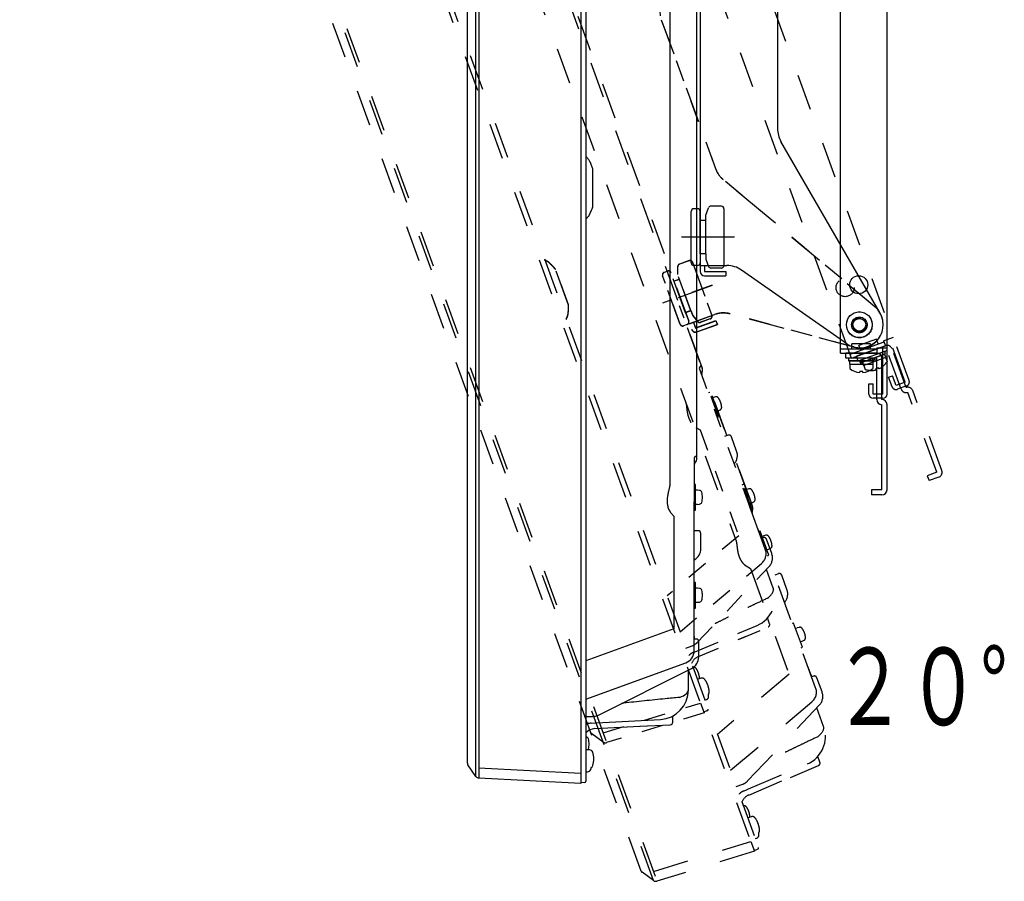
# Model space of a CAD drawing. Units: millimetres. Extents: x -66 to 72, y -50 to 64.
# Drawn here: x 25 to 44, y 4 to 21 of the extents above; entities that cross this region are included whole.
import ezdxf
from ezdxf.enums import TextEntityAlignment as Align

# ---------------------------------------------------------------- set-up
doc = ezdxf.new("R2010")
doc.units = ezdxf.units.MM
for name, pattern in [('CENTER', [50.8, 31.75, -6.35, 6.35, -6.35]), ('DOT', [6.35, 0, -6.35]), ('HIDDEN2', [1.4, 0.7, -0.7])]:
    doc.linetypes.add(name, pattern=pattern)
for name, color, linetype in [('GAIKEI', 7, 'Continuous'), ('S1', 1, 'Continuous'), ('S3', 3, 'Continuous'), ('TOUROKU', 1, 'Continuous')]:
    doc.layers.add(name, color=color, linetype=linetype)
doc.styles.get("Standard").update_dxf_attribs({"font": 'MONOTXT.shx', "bigfont": 'BIGFONT.shx'})

msp = doc.modelspace()

# ---------------------------------------------------------------- linework, layer by layer
at = {"layer": 'GAIKEI', "color": 1, "linetype": 'Continuous'}
for p, q in [((35.79572, 41.90969), (35.79572, 6.10087)), ((33.76233, 6.03654), (33.76233, 41.77628)), ((33.82029, 41.80682), (33.82029, 6.00402)), ((37.52199, 34.43569), (37.52199, 11.69205)), ((36.03124, 17.08864), (36.03124, 17.82196)), ((38.05072, 12.38534), (38.05072, 16.33625)), ((38.05072, 12.38534), (38.05072, 16.33625)), ((38.05072, 12.38073), (38.05072, 12.38534)), ((38.05072, 12.22341), (38.05072, 12.38073)), ((38.05072, 12.22341), (38.05072, 12.38073)), ((38.02322, 11.70114), (37.99822, 11.70114)), ((38.02322, 11.20114), (38.02322, 11.70114)), ((38.05822, 11.58614), (38.02322, 11.58614)), ((38.10058, 11.58494), (38.05822, 11.58864)), ((37.99579, 11.3605), (37.99822, 11.3605)), ((38.02322, 11.31614), (38.05822, 11.31614)), ((38.05822, 11.31364), (38.10058, 11.31735)), ((37.53923, 11.15673), (37.60218, 11.08172)), ((37.99822, 11.20114), (38.02322, 11.20114)), ((37.99822, 11.17224), (37.99822, 11.17272)), ((37.60218, 11.08172), (37.60218, 8.89837)), ((38.07434, 10.80114), (37.99822, 10.80114)), ((38.07565, 10.80114), (38.07434, 10.80114)), ((38.12572, 10.45565), (38.12572, 10.75114)), ((38.02322, 9.80114), (37.99822, 9.80114)), ((38.02322, 9.30114), (38.02322, 9.80114)), ((38.05822, 9.68614), (38.02322, 9.68614)), ((38.10058, 9.68494), (38.05822, 9.68864)), ((38.02322, 9.41614), (38.05822, 9.41614)), ((38.05822, 9.41364), (38.10058, 9.41735)), ((37.99822, 9.30114), (38.02322, 9.30114)), ((37.60218, 8.89837), (35.89572, 8.27727)), ((37.99822, 8.75114), (37.99822, 8.90114)), ((37.99822, 8.75114), (37.99822, 8.70114)), ((38.03434, 8.70114), (37.99822, 8.70114)), ((38.03565, 8.70114), (38.03434, 8.70114)), ((38.08572, 8.35565), (38.08572, 8.65114)), ((36.13851, 7.22754), (37.94752, 8.13204)), ((37.88572, 7.71579), (37.88572, 8.10114)), ((35.89572, 7.20114), (36.0267, 7.20114)), ((35.99514, 7.07106), (36.07045, 7.07501)), ((36.07045, 7.07501), (36.10014, 7.07656)), ((36.10014, 7.07656), (37.34081, 7.14158)), ((37.58097, 7.08946), (37.58307, 7.20938)), ((36.06603, 6.96349), (37.07011, 7.01611)), ((36.06603, 6.96349), (36.94344, 7.00948)), ((36.94344, 7.00948), (37.5336, 7.0404)), ((35.92717, 6.55114), (35.89572, 6.55114)), ((35.96717, 6.55114), (35.93544, 6.55114)), ((33.82029, 6.20374), (35.79572, 6.10087)), ((35.89572, 6.12614), (35.92717, 6.12614)), ((35.79572, 6.10087), (35.79572, 5.90114))]:
    msp.add_line(p, q, dxfattribs=at)
at = {"layer": 'GAIKEI', "color": 7, "linetype": 'Continuous'}
for p, q in [((35.89572, 41.89343), (35.89572, 5.9428)), ((33.59827, 6.29162), (33.59827, 41.54945)), ((38.05072, 12.24938), (38.05072, 37.95561)), ((38.04829, 12.26177), (37.99579, 12.21772)), ((38.05072, 12.21515), (38.05072, 12.24938)), ((37.99579, 12.21772), (37.99579, 11.3605)), ((37.99822, 8.47619), (37.99822, 11.3605)), ((35.89572, 7.53589), (37.83373, 8.24127)), ((33.76233, 6.03654), (33.60701, 6.26337)), ((35.79572, 5.90114), (33.82029, 6.00402)), ((35.8729, 5.91789), (35.79572, 5.91114))]:
    msp.add_line(p, q, dxfattribs=at)
at = {"layer": 'GAIKEI', "color": 1, "linetype": 'Continuous'}
for centre, radius, start, end in [((38.04822, 12.08008), 0.05, 137.518961, 180), ((38.04822, 12.08006), 0.05, 137.518887, 180), ((37.90072, 12.21515), 0.15, 317.518961, 0), ((37.90072, 12.21513), 0.15, 317.518887, 0), ((38.09623, 11.53513), 0.05, 16.257028, 84.999999), ((37.80822, 11.45114), 0.35, 0, 16.257028), ((38.09623, 11.36716), 0.05, 275.000001, 343.742972), ((37.80822, 11.45114), 0.35, 343.742972, 0), ((37.87572, 10.45565), 0.25, 299.340582, 0), ((38.09623, 9.63513), 0.05, 16.257028, 84.999999), ((37.80822, 9.55114), 0.35, 0, 16.257028), ((38.09623, 9.46716), 0.05, 275.000001, 343.742972), ((37.80822, 9.55114), 0.35, 343.742972, 0), ((37.83572, 8.35565), 0.25, 296.565051, 0), ((37.31072, 7.71579), 0.575, 273, 0), ((36.00822, 6.8214), 0.25, 93, 101.632076), ((36.0267, 7.45114), 0.25, 270, 296.565051), ((37.53098, 7.09034), 0.05, 273, 359), ((36.00822, 6.8214), 0.25, 101.632076, 116.743684), ((36.07911, 6.71384), 0.25, 93, 137.186779), ((35.85623, 6.78513), 0.05, 16.257028, 37.823192), ((35.89623, 6.75013), 0.05, 16.257028, 80.921429), ((35.60822, 6.66614), 0.35, 0, 16.257028), ((35.89623, 6.58216), 0.05, 320.955547, 343.742972), ((35.60822, 6.66614), 0.35, 343.742972, 0), ((35.96717, 6.48614), 0.065, 16.60155, 90), ((35.59822, 6.37614), 0.45, 0, 16.60155), ((35.59822, 6.37614), 0.45, 343.39845, 0), ((35.92717, 6.19114), 0.065, 270, 343.39845), ((35.55822, 6.30114), 0.45, 343.39845, 348.227605), ((35.96717, 6.26614), 0.065, 299.071346, 343.39845)]:
    msp.add_arc(centre, radius, start, end, dxfattribs=at)
at = {"layer": 'GAIKEI', "color": 7, "linetype": 'Continuous'}
for centre, radius, start, end in [((37.74822, 8.47619), 0.25, 290, 0), ((33.64827, 6.29162), 0.05, 180, 214.400123), ((33.82421, 6.07891), 0.075, 214.400123, 267), ((35.87072, 5.9428), 0.025, 275, 0)]:
    msp.add_arc(centre, radius, start, end, dxfattribs=at)
at = {"layer": 'GAIKEI', "color": 1, "linetype": 'Continuous'}
for centre, major_axis, ratio, start_param, end_param in [((38.07565, 10.75114), (0.05007, 0), 0.99863, 0, 1.57079633), ((38.03565, 8.65114), (0.05007, 0), 0.99863, 0, 1.57079633), ((37.31072, 7.71579), (-0.575, 0), 0.358352, 2.3451609, 3.14159265)]:
    msp.add_ellipse(centre, major_axis=major_axis, ratio=ratio, start_param=start_param, end_param=end_param, dxfattribs=at)
for points, knots in [([(35.95624, 17.99358), (35.95109, 18.00101), (35.94034, 18.01553), (35.92283, 18.03627), (35.90775, 18.05214), (35.89852, 18.0611), (35.89577, 18.0637)], [0, 0, 0, 0, 0.0271269143, 0.054165122, 0.0813877632, 0.0927557661, 0.0927557661, 0.0927557661, 0.0927557661]), ([(36.03124, 17.82196), (36.03113, 17.82227), (36.02707, 17.83292), (36.01842, 17.85546), (36.00494, 17.88946), (35.99006, 17.92476), (35.97414, 17.95964), (35.96237, 17.98236), (35.95624, 17.99358)], [0, 0, 0, 0, 0.000984155, 0.034175285, 0.07245023, 0.110709871, 0.149091121, 0.187432586, 0.187432586, 0.187432586, 0.187432586]), ([(35.95624, 16.91702), (35.96361, 16.9306), (35.97773, 16.95818), (35.99656, 17.00077), (36.01415, 17.04403), (36.02546, 17.07344), (36.03113, 17.08833), (36.03124, 17.08864)], [0, 0, 0, 0, 0.046348537, 0.092881444, 0.139644929, 0.186444136, 0.18742829, 0.18742829, 0.18742829, 0.18742829]), ([(35.89573, 16.84685), (35.90096, 16.85181), (35.91151, 16.86227), (35.92696, 16.8791), (35.9421, 16.8974), (35.95163, 16.91036), (35.95624, 16.91702)], [0, 0, 0, 0, 0.02160572, 0.0445668898, 0.0685149072, 0.0928153822, 0.0928153822, 0.0928153822, 0.0928153822]), ([(37.52199, 11.69205), (37.52188, 11.68652), (37.52125, 11.67409), (37.51839, 11.65355), (37.5139, 11.62908), (37.50744, 11.59983), (37.49905, 11.56621), (37.49097, 11.53097), (37.48545, 11.50473), (37.48239, 11.48868), (37.48104, 11.48128), (37.47981, 11.47422), (37.47872, 11.46752), (37.47775, 11.46117), (37.4759, 11.44781), (37.47367, 11.42752), (37.47188, 11.40039), (37.47139, 11.374), (37.47222, 11.34833), (37.47435, 11.3234), (37.47869, 11.29299), (37.48649, 11.2581), (37.4998, 11.22015), (37.51706, 11.18617), (37.53151, 11.16605), (37.53923, 11.15673)], [0, 0, 0, 0, 0.016606924, 0.037301079, 0.062161223, 0.091232135, 0.127124765, 0.166114984, 0.199684371, 0.207583012, 0.215111587, 0.22227064, 0.229060803, 0.235482817, 0.241537559, 0.269538212, 0.296693509, 0.323061383, 0.348705108, 0.373693457, 0.398100743, 0.440816496, 0.480723961, 0.518452572, 0.554744334, 0.554744334, 0.554744334, 0.554744334]), ([(37.7128, 7.56849), (37.62015, 7.56002), (37.46006, 7.54495), (37.23258, 7.52253), (37.03031, 7.50167), (36.8281, 7.47977), (36.68029, 7.46287), (36.59987, 7.45334), (36.5868, 7.45178)], [0, 0, 0, 0, 0.27908497, 0.48240775, 0.68574261, 0.88912148, 1.0925689, 1.13206428, 1.13206428, 1.13206428, 1.13206428])]:
    msp.add_open_spline(points, degree=3, knots=knots, dxfattribs=at)
at = {"layer": 'S1', "color": 3, "linetype": 'Continuous'}
for p, q in [((38.11418, 30.69761), (38.11418, 15.82761)), ((41.73918, 13.45261), (41.73918, 27.54261)), ((40.83918, 14.24761), (40.83918, 26.74761)), ((39.61418, 21.67261), (39.61418, 18.60287)), ((41.60389, 15.02261), (39.68117, 18.35287)), ((38.06418, 17.04761), (37.98918, 17.04761)), ((38.22439, 16.92318), (38.2759, 17.06471)), ((38.52418, 17.09761), (38.32288, 17.09761)), ((38.57418, 17.04761), (38.57418, 15.94761)), ((37.93918, 15.99761), (37.93918, 16.99761)), ((38.11418, 16.17261), (38.11418, 16.99761)), ((38.22418, 16.82261), (38.11418, 16.82261)), ((38.22418, 16.17261), (38.22418, 16.92261)), ((38.22418, 16.17261), (38.11418, 16.17261)), ((38.11418, 16.17261), (38.11418, 15.99761)), ((38.22418, 16.17261), (38.22418, 16.07261)), ((38.22439, 16.07204), (38.2759, 15.93051)), ((38.06418, 15.94761), (37.98918, 15.94761)), ((38.11418, 15.94761), (38.62961, 15.94761)), ((38.19418, 15.94761), (38.19418, 15.82761)), ((38.52418, 15.89761), (38.32288, 15.89761)), ((38.19418, 15.82761), (38.61418, 15.82761)), ((38.19418, 15.74761), (38.60707, 15.74761)), ((38.61418, 15.82761), (38.61418, 15.74761)), ((40.95607, 14.42899), (38.9164, 15.85719)), ((41.05918, 14.32761), (41.05918, 14.42761)), ((41.41918, 14.42761), (41.05918, 14.42761)), ((41.41918, 14.32761), (41.41918, 14.42761)), ((41.53918, 14.34761), (41.73918, 14.34761)), ((41.53918, 14.34761), (41.53918, 14.24761)), ((41.65918, 13.45261), (41.65918, 14.34761)), ((40.83918, 14.32761), (41.53918, 14.32761)), ((40.83918, 14.24761), (41.53918, 14.24761)), ((41.53918, 14.24761), (40.93918, 14.24761)), ((40.93918, 14.14761), (40.93918, 14.24761)), ((41.53918, 14.14761), (40.93918, 14.14761)), ((40.98918, 14.14761), (40.98918, 14.09761)), ((41.48918, 14.14761), (40.98918, 14.14761)), ((41.48918, 14.09761), (41.48918, 14.14761)), ((41.53918, 13.34761), (41.53918, 14.14761)), ((41.63918, 13.34761), (41.63918, 14.14761)), ((40.98918, 14.09761), (41.48918, 14.09761)), ((41.00918, 14.09761), (41.00918, 14.03261)), ((41.46918, 14.09761), (41.00918, 14.09761)), ((41.00918, 14.03261), (41.46918, 14.03261)), ((41.01418, 14.03261), (41.01418, 13.95011)), ((41.23918, 14.03261), (41.20165, 14.09761)), ((41.27671, 14.03261), (41.23918, 14.09761)), ((41.46418, 14.03261), (41.46418, 13.95011)), ((41.46918, 14.03261), (41.46918, 14.09761)), ((41.20918, 13.8689), (41.20918, 13.88895)), ((41.26918, 13.88895), (41.20918, 13.88895)), ((41.26918, 13.8689), (41.26918, 13.88895)), ((41.38918, 13.65261), (41.46918, 13.65261)), ((41.38918, 13.45261), (41.38918, 13.65261)), ((41.46918, 13.45261), (41.46918, 13.65261)), ((41.65918, 13.45261), (41.46918, 13.45261)), ((41.65918, 13.37261), (41.46918, 13.37261)), ((41.63918, 11.59761), (41.63918, 13.24761)), ((41.73918, 11.59761), (41.73918, 13.24761)), ((41.43918, 11.59761), (41.43918, 11.49761)), ((41.63918, 11.59761), (41.43918, 11.59761)), ((41.63918, 11.49761), (41.43918, 11.49761))]:
    msp.add_line(p, q, dxfattribs=at)
at = {"layer": 'S1', "color": 3, "linetype": 'CENTER'}
msp.add_line((38.77856, 16.49761), (37.75388, 16.49761), dxfattribs=at)
at = {"layer": 'S1', "color": 3, "linetype": 'DOT'}
msp.add_line((38.60707, 15.74761), (38.61418, 15.74761), dxfattribs=at)
at = {"layer": 'S1', "color": 3, "linetype": 'Continuous'}
for centre, radius in [((41.18918, 15.57261), 0.175), ((41.20168, 14.79761), 0.25), ((41.20168, 14.79761), 0.15), ((41.20168, 14.79761), 0.125)]:
    msp.add_circle(centre, radius, dxfattribs=at)
for centre, radius, start, end in [((40.11418, 18.60287), 0.5, 180, 210), ((37.98918, 16.99761), 0.05, 90, 180), ((38.06418, 16.99761), 0.05, 0, 90), ((38.32288, 17.04761), 0.05, 90, 160), ((38.52418, 17.04761), 0.05, 0, 90), ((37.98918, 15.99761), 0.05, 180, 270), ((38.06418, 15.99761), 0.05, 270, 0), ((38.32288, 15.94761), 0.05, 200, 270), ((38.52418, 15.94761), 0.05, 270, 0), ((38.62961, 15.44761), 0.5, 55, 90), ((38.19418, 15.82761), 0.08, 180, 270), ((41.21418, 14.79761), 0.45, 235, 30), ((41.53918, 14.14761), 0.1, 0, 90), ((41.23918, 14.21568), 0.34807, 229.727393, 265.055541), ((41.23918, 14.21568), 0.34807, 274.944459, 310.272607), ((41.46918, 13.45261), 0.08, 180, 270), ((41.65918, 13.45261), 0.08, 270, 0), ((41.63918, 13.34761), 0.1, 180, 270), ((41.63918, 13.24761), 0.1, 0, 90), ((41.63918, 11.59761), 0.1, 270, 0)]:
    msp.add_arc(centre, radius, start, end, dxfattribs=at)
at = {"layer": 'S3', "color": 251, "linetype": 'HIDDEN2'}
for p, q in [((26.84961, 38.42141), (39.09695, 4.77212)), ((26.94915, 38.44033), (39.24499, 4.65779)), ((25.0285, 37.6491), (37.27378, 4.00548)), ((37.20819, 4.01622), (24.98448, 37.60058)), ((36.96679, 4.1998), (24.9079, 37.33132)), ((39.11304, 11.3211), (30.321, 35.47704)), ((31.02804, 31.98856), (38.80682, 10.61654)), ((32.86301, 28.67846), (37.94885, 14.70523)), ((42.16753, 13.71328), (37.34847, 26.95355)), ((41.04991, 14.15252), (36.77465, 25.89868)), ((37.35928, 20.71076), (38.4092, 17.82615)), ((41.50343, 15.14233), (38.55765, 17.61414)), ((35.56023, 15.1778), (35.30942, 15.8669)), ((37.67771, 15.77242), (37.67771, 15.92304)), ((37.89976, 16.03887), (37.7106, 15.97002)), ((37.96385, 16.00898), (38.34007, 14.97532)), ((37.72626, 14.80512), (37.38424, 15.74482)), ((37.4846, 15.83455), (37.41412, 15.8089)), ((37.83085, 15.02942), (37.54869, 15.80467)), ((37.71191, 15.67785), (37.60854, 15.64022)), ((37.93422, 15.06705), (37.67771, 15.77182)), ((38.34401, 15.56206), (37.38113, 15.21159)), ((39.06655, 11.44885), (37.71525, 15.16149)), ((39.06655, 11.44885), (37.71525, 15.16149)), ((37.93422, 15.06705), (37.83085, 15.02942)), ((37.83085, 15.02942), (37.89071, 14.86498)), ((37.90781, 14.81799), (38.39215, 14.99428)), ((37.93422, 15.06705), (37.96842, 14.97308)), ((37.96881, 14.97261), (38.06563, 14.85724)), ((38.31018, 14.91124), (38.12103, 14.84239)), ((41.09771, 14.36294), (38.69257, 15.0074)), ((37.86082, 14.80089), (37.79035, 14.77524)), ((37.98298, 14.84535), (38.02403, 14.73259)), ((38.02403, 14.73259), (38.4187, 14.87624)), ((38.05139, 14.65742), (38.43938, 14.79863)), ((38.4187, 14.87624), (38.44606, 14.80106)), ((38.43938, 14.79863), (38.44606, 14.80106)), ((41.67349, 14.4859), (41.86143, 14.55431)), ((42.09236, 13.68592), (41.78625, 14.52695)), ((41.02254, 14.2277), (41.68033, 14.46711)), ((41.04991, 14.15252), (41.70769, 14.39193)), ((41.70769, 14.39193), (41.14387, 14.18672)), ((41.53336, 14.52004), (41.19507, 14.39691)), ((41.22928, 14.30294), (41.19507, 14.39691)), ((41.56757, 14.42607), (41.53336, 14.52004)), ((41.67349, 14.4859), (41.70769, 14.39193)), ((42.10948, 13.58041), (41.83586, 14.33217)), ((41.17808, 14.09275), (41.14387, 14.18672)), ((41.74189, 14.29797), (41.17808, 14.09275)), ((41.69491, 14.28086), (41.22506, 14.10985)), ((41.24216, 14.06287), (41.71201, 14.23388)), ((41.69321, 14.22704), (41.26096, 14.06971)), ((41.28319, 14.00863), (41.71545, 14.16596)), ((41.53458, 14.10013), (41.47709, 14.14837)), ((41.71545, 14.16596), (41.69321, 14.22704)), ((41.71201, 14.23388), (41.69491, 14.28086)), ((41.71075, 14.16425), (41.73896, 14.08672)), ((42.01551, 13.54621), (41.74189, 14.29797)), ((41.22506, 14.10985), (41.24216, 14.06287)), ((41.26096, 14.06971), (41.28319, 14.00863)), ((41.28789, 14.01034), (41.3161, 13.93282)), ((41.49932, 14.08729), (41.44182, 14.13554)), ((41.57664, 13.96256), (41.52026, 13.94204)), ((41.5835, 13.94372), (41.57664, 13.96256)), ((41.52712, 13.9232), (41.52026, 13.94204)), ((41.77024, 13.78151), (41.84541, 13.80888)), ((41.83864, 13.59358), (41.77024, 13.78151)), ((41.91382, 13.62094), (41.84541, 13.80888)), ((42.09236, 13.68592), (41.91382, 13.62094)), ((42.11972, 13.61075), (41.94118, 13.54576)), ((42.70801, 11.93595), (42.14368, 13.48644)), ((42.80198, 11.97015), (42.23765, 13.52065)), ((42.70801, 11.93595), (42.52007, 11.86755)), ((42.52007, 11.86755), (42.55428, 11.77358)), ((42.74221, 11.84198), (42.55428, 11.77358)), ((39.06812, 11.44452), (39.06655, 11.44885)), ((39.12193, 11.29669), (39.06812, 11.44452)), ((39.12193, 11.29669), (39.06812, 11.44452)), ((39.10652, 11.3319), (39.07225, 11.27255)), ((39.12475, 11.28892), (39.11304, 11.3211)), ((39.07225, 11.27255), (39.36544, 10.46703)), ((39.27471, 10.79651), (39.25122, 10.78796)), ((39.44572, 10.32666), (39.27471, 10.79651)), ((39.34693, 10.70042), (39.31405, 10.68845)), ((39.38715, 10.71377), (39.34608, 10.70276)), ((39.36544, 10.46703), (39.36773, 10.46786)), ((40.35422, 7.7575), (39.36773, 10.46786)), ((39.40639, 10.43473), (39.43928, 10.4467)), ((39.42223, 10.31811), (39.44572, 10.32666)), ((39.44013, 10.44435), (39.47868, 10.46232)), ((39.43212, 10.29095), (39.43195, 10.2914)), ((39.00611, 10.1194), (39.09091, 10.07044)), ((39.09091, 10.07044), (39.83766, 8.01876)), ((39.63057, 9.96827), (39.55904, 9.94224)), ((39.6318, 9.96872), (39.63057, 9.96827)), ((39.79701, 9.66119), (39.69595, 9.93886)), ((39.92455, 9.01109), (39.90106, 9.00254)), ((40.09556, 8.54125), (39.92455, 9.01109)), ((39.99677, 8.915), (39.96388, 8.90303)), ((40.03699, 8.92836), (39.99592, 8.91735)), ((40.05623, 8.64931), (40.08912, 8.66128)), ((40.08997, 8.65893), (40.12851, 8.67691)), ((40.07207, 8.5327), (40.09556, 8.54125)), ((40.26018, 8.01587), (40.20888, 8.15682)), ((39.83766, 8.01876), (38.44655, 6.85148)), ((40.26018, 8.01587), (40.27728, 7.96888)), ((40.31122, 7.98124), (40.27728, 7.96888)), ((40.31246, 7.98168), (40.31122, 7.98124)), ((40.47767, 7.67415), (40.37661, 7.95182)), ((38.70012, 6.15481), (40.27999, 7.48048)), ((39.03373, 5.94808), (40.42428, 7.41676)), ((40.50857, 7.00448), (40.37678, 7.36659)), ((40.43642, 6.31169), (40.39738, 6.42509)), ((39.0493, 5.79309), (40.19292, 6.27853)), ((39.86469, 6.01848), (40.40868, 6.24939)), ((39.05593, 5.67518), (39.98145, 6.06804)), ((39.05593, 5.67518), (39.86469, 6.01848)), ((38.81461, 5.84025), (38.93769, 5.88504)), ((38.95252, 5.75201), (39.02194, 5.78148)), ((39.02194, 5.78148), (39.0493, 5.79309)), ((39.06648, 5.2402), (39.03692, 5.22944)), ((39.10406, 5.25388), (39.07425, 5.24303)), ((39.18228, 4.83008), (39.21183, 4.84083)), ((37.20547, 4.19316), (39.09695, 4.77212)), ((39.09695, 4.77212), (39.16526, 4.58444)), ((39.23206, 4.62658), (39.16184, 4.59384)), ((39.16526, 4.58444), (37.27378, 4.00548)), ((37.20819, 4.01622), (36.98466, 4.17625))]:
    msp.add_line(p, q, dxfattribs=at)
at = {"layer": 'S3', "color": 251, "linetype": 'HIDDEN2', "ltscale": 0.6}
for p, q in [((37.35853, 20.71504), (38.40844, 17.83042)), ((41.50268, 15.1466), (38.5569, 17.61841)), ((35.55948, 15.18208), (35.30867, 15.87118)), ((37.67695, 15.7767), (37.67695, 15.92731)), ((37.89901, 16.04314), (37.70985, 15.9743)), ((37.96309, 16.01326), (38.33931, 14.9796)), ((37.72551, 14.8094), (37.38349, 15.74909)), ((37.48385, 15.83883), (37.41337, 15.81318)), ((37.8301, 15.0337), (37.54793, 15.80895)), ((37.71115, 15.68212), (37.60779, 15.6445)), ((37.93347, 15.07132), (37.67695, 15.77609)), ((38.34326, 15.56633), (37.38037, 15.21587)), ((38.08961, 14.13515), (37.7145, 15.16577)), ((38.08961, 14.13515), (37.7145, 15.16577)), ((37.93347, 15.07132), (37.8301, 15.0337)), ((37.8301, 15.0337), (37.88995, 14.86925)), ((37.90705, 14.82227), (38.3914, 14.99856)), ((37.93347, 15.07132), (37.96767, 14.97735)), ((37.96806, 14.97689), (38.06487, 14.86151)), ((38.30943, 14.91551), (38.12027, 14.84667)), ((41.09696, 14.36722), (38.69182, 15.01167)), ((37.86007, 14.80517), (37.78959, 14.77952)), ((37.98223, 14.84963), (38.02327, 14.73687)), ((38.02327, 14.73687), (38.41794, 14.88052)), ((38.05063, 14.66169), (38.43863, 14.80291)), ((38.41794, 14.88052), (38.44531, 14.80534)), ((38.43863, 14.80291), (38.44531, 14.80534)), ((38.09119, 14.13082), (38.08961, 14.13515)), ((38.145, 13.98299), (38.09119, 14.13082)), ((38.145, 13.98299), (38.09119, 14.13082)), ((38.12959, 14.01821), (38.09532, 13.95886)), ((38.09532, 13.95886), (38.38851, 13.15333)), ((38.14782, 13.97523), (38.13611, 14.0074)), ((38.29778, 13.48282), (38.27429, 13.47426)), ((38.46879, 13.01297), (38.29778, 13.48282)), ((38.37, 13.38672), (38.33711, 13.37475)), ((38.41022, 13.40008), (38.36915, 13.38907)), ((38.38851, 13.15333), (38.39079, 13.15417)), ((39.37728, 10.4438), (38.39079, 13.15417)), ((38.42946, 13.12103), (38.46235, 13.133)), ((38.4453, 13.00442), (38.46879, 13.01297)), ((38.4632, 13.13066), (38.50174, 13.14863)), ((38.02918, 12.80571), (38.11398, 12.75675)), ((38.45518, 12.97726), (38.45502, 12.97771)), ((38.11398, 12.75675), (38.86073, 10.70507)), ((38.65364, 12.65458), (38.58211, 12.62854)), ((38.65487, 12.65502), (38.65364, 12.65458)), ((38.82008, 12.34749), (38.71902, 12.62516)), ((38.94762, 11.6974), (38.92413, 11.68885)), ((39.11863, 11.22755), (38.94762, 11.6974)), ((39.01984, 11.60131), (38.98695, 11.58933)), ((39.06006, 11.61466), (39.01898, 11.60365)), ((39.0793, 11.33562), (39.11219, 11.34759)), ((39.11304, 11.34524), (39.15158, 11.36321)), ((39.09514, 11.219), (39.11863, 11.22755)), ((38.86073, 10.70507), (37.46962, 9.53778)), ((39.28325, 10.70217), (39.23194, 10.84313)), ((39.28325, 10.70217), (39.30035, 10.65519)), ((39.33429, 10.66754), (39.30035, 10.65519)), ((39.33552, 10.66799), (39.33429, 10.66754)), ((39.50074, 10.36046), (39.39967, 10.63813)), ((37.72318, 8.84112), (39.30306, 10.16679)), ((38.05679, 8.63439), (39.44735, 10.10307)), ((39.53164, 9.69079), (39.39984, 10.05289)), ((39.45949, 8.998), (39.42044, 9.1114)), ((38.07237, 8.4794), (39.21599, 8.96483)), ((38.88776, 8.70478), (39.43175, 8.93569)), ((38.07899, 8.36148), (39.00452, 8.75434)), ((38.07899, 8.36148), (38.88776, 8.70478)), ((37.83767, 8.52655), (37.96076, 8.57135)), ((37.97559, 8.43831), (38.04501, 8.46778)), ((38.04501, 8.46778), (38.07237, 8.4794)), ((38.08954, 7.92651), (38.05999, 7.91575)), ((38.12713, 7.94019), (38.09731, 7.92934)), ((36.22854, 6.87946), (38.12002, 7.45843)), ((38.12002, 7.45843), (38.18833, 7.27075)), ((38.20535, 7.51638), (38.2349, 7.52714)), ((38.18833, 7.27075), (36.29685, 6.69178)), ((38.25513, 7.31289), (38.18491, 7.28015)), ((36.23126, 6.70252), (36.00773, 6.86255))]:
    msp.add_line(p, q, dxfattribs=at)
at = {"layer": 'S3', "color": 251, "linetype": 'HIDDEN2'}
for centre, radius in [((40.92562, 15.51732), 0.175), ((41.20243, 14.79333), 0.25), ((41.20243, 14.79333), 0.15), ((41.20243, 14.79333), 0.125)]:
    msp.add_circle(centre, radius, dxfattribs=at)
at = {"layer": 'S3', "color": 251, "linetype": 'HIDDEN2', "ltscale": 0.6}
for radius in [0.25, 0.15, 0.125]:
    msp.add_circle((41.20168, 14.79761), radius, dxfattribs=at)
at = {"layer": 'S3', "color": 251, "linetype": 'HIDDEN2'}
for centre, radius, start, end in [((37.82913, 20.88177), 0.5, 110, 200), ((38.87904, 17.99716), 0.5, 200, 230), ((37.72771, 15.92304), 0.05, 110, 180), ((37.91686, 15.99188), 0.05, 20, 110), ((37.43123, 15.76192), 0.05, 110, 200), ((37.5017, 15.78757), 0.05, 20, 110), ((41.21418, 14.79761), 0.45, 255, 50), ((38.29308, 14.95822), 0.05, 290, 20), ((38.56316, 14.52443), 0.5, 75, 110), ((37.77325, 14.82223), 0.05, 200, 290), ((37.84372, 14.84788), 0.05, 290, 20), ((38.10393, 14.88937), 0.05, 220, 290), ((38.02403, 14.73259), 0.08, 200, 290), ((41.74189, 14.29797), 0.1, 20, 110), ((41.4367, 14.25932), 0.34807, 294.944459, 330.272607), ((41.4367, 14.25932), 0.34807, 249.727393, 285.055541), ((41.91382, 13.62094), 0.08, 200, 290), ((42.14368, 13.48644), 0.1, 20, 110), ((42.09236, 13.68592), 0.08, 290, 20), ((42.10948, 13.58041), 0.1, 200, 290), ((42.70801, 11.93595), 0.1, 290, 20), ((38.9838, 11.23762), 0.15, 337.518961, 20), ((38.98381, 11.2376), 0.15, 337.518887, 20), ((39.1686, 11.16114), 0.05, 157.518961, 200), ((39.16861, 11.16113), 0.05, 157.518887, 200), ((39.4001, 10.66547), 0.05, 36.257028, 104.999999), ((39.15818, 10.48805), 0.35, 20, 36.257028), ((39.45754, 10.50764), 0.05, 295.000001, 3.742972), ((39.15818, 10.48805), 0.35, 3.742972, 20), ((39.56209, 9.57568), 0.25, 319.340582, 20), ((40.04993, 8.88006), 0.05, 36.257028, 104.999999), ((39.80802, 8.70264), 0.35, 20, 36.257028), ((39.80802, 8.70264), 0.35, 3.742972, 20), ((40.10738, 8.72222), 0.05, 295.000001, 3.742972), ((40.11929, 7.67199), 0.25, 310, 20), ((40.24275, 7.58865), 0.25, 316.565051, 20), ((39.96825, 6.80782), 0.575, 293, 20), ((40.38915, 6.29541), 0.05, 293, 19), ((38.85219, 6.11997), 0.25, 290, 316.565051), ((39.0502, 5.52188), 0.25, 121.632076, 136.743684), ((39.0502, 5.52188), 0.25, 113, 121.632076), ((39.15361, 5.44505), 0.25, 113, 157.186779), ((38.91978, 5.43581), 0.05, 36.257028, 57.823192), ((38.96934, 5.4166), 0.05, 36.257028, 100.921429), ((38.72743, 5.23918), 0.35, 20, 36.257028), ((38.72743, 5.23918), 0.35, 3.742972, 20), ((39.02679, 5.25876), 0.05, 340.955547, 3.742972), ((39.12629, 5.1928), 0.065, 36.60155, 110), ((38.81722, 4.96325), 0.45, 20, 36.60155), ((38.81722, 4.96325), 0.45, 3.39845, 20), ((39.20154, 4.98607), 0.065, 319.071346, 3.39845), ((39.1896, 4.90191), 0.065, 290, 3.39845), ((38.80528, 4.87909), 0.45, 3.39845, 8.227605), ((39.22149, 4.64924), 0.025, 295, 20), ((37.01377, 4.2169), 0.05, 200, 234.400123), ((37.25185, 4.0772), 0.075, 234.400123, 287)]:
    msp.add_arc(centre, radius, start, end, dxfattribs=at)
at = {"layer": 'S3', "color": 251, "linetype": 'HIDDEN2', "ltscale": 0.6}
for centre, radius, start, end in [((38.87829, 18.00143), 0.5, 200, 230), ((37.72695, 15.92731), 0.05, 110, 180), ((37.91611, 15.99616), 0.05, 20, 110), ((37.43047, 15.76619), 0.05, 110, 200), ((37.50095, 15.79184), 0.05, 20, 110), ((41.21343, 14.80188), 0.45, 255, 50), ((38.29233, 14.9625), 0.05, 290, 20), ((38.56241, 14.52871), 0.5, 75, 110), ((37.77249, 14.8265), 0.05, 200, 290), ((37.84297, 14.85215), 0.05, 290, 20), ((38.10317, 14.89365), 0.05, 220, 290), ((38.02327, 14.73687), 0.08, 200, 290), ((38.00687, 13.92392), 0.15, 337.518961, 20), ((38.00687, 13.92391), 0.15, 337.518887, 20), ((38.19167, 13.84745), 0.05, 157.518961, 200), ((38.19167, 13.84743), 0.05, 157.518887, 200), ((38.42316, 13.35178), 0.05, 36.257028, 104.999999), ((38.18125, 13.17436), 0.35, 20, 36.257028), ((38.48061, 13.19394), 0.05, 295.000001, 3.742972), ((38.18125, 13.17436), 0.35, 3.742972, 20), ((38.58516, 12.26199), 0.25, 319.340582, 20), ((39.073, 11.56636), 0.05, 36.257028, 104.999999), ((38.83109, 11.38894), 0.35, 20, 36.257028), ((38.83109, 11.38894), 0.35, 3.742972, 20), ((39.13045, 11.40853), 0.05, 295.000001, 3.742972), ((39.14236, 10.3583), 0.25, 310, 20), ((39.26581, 10.27495), 0.25, 316.565051, 20), ((38.99132, 9.49412), 0.575, 293, 20), ((39.41221, 8.98172), 0.05, 293, 19), ((37.87525, 8.80627), 0.25, 290, 316.565051), ((38.07327, 8.20819), 0.25, 121.632076, 136.743684), ((38.07327, 8.20819), 0.25, 113, 121.632076), ((38.17668, 8.13136), 0.25, 113, 157.186779), ((37.94285, 8.12212), 0.05, 36.257028, 57.823192), ((37.99241, 8.10291), 0.05, 36.257028, 100.921429), ((37.75049, 7.92548), 0.35, 20, 36.257028), ((37.75049, 7.92548), 0.35, 3.742972, 20), ((38.04985, 7.94507), 0.05, 340.955547, 3.742972), ((38.14936, 7.87911), 0.065, 36.60155, 110), ((37.84028, 7.64955), 0.45, 20, 36.60155), ((37.84028, 7.64955), 0.45, 3.39845, 20), ((38.22461, 7.67238), 0.065, 319.071346, 3.39845), ((38.21267, 7.58822), 0.065, 290, 3.39845), ((37.82835, 7.5654), 0.45, 3.39845, 8.227605), ((38.24456, 7.33554), 0.025, 295, 20), ((36.03684, 6.90321), 0.05, 200, 234.400123), ((36.27492, 6.7635), 0.075, 234.400123, 287)]:
    msp.add_arc(centre, radius, start, end, dxfattribs=at)
for centre, major_axis, ratio, start_param, end_param in [((38.67197, 12.60804), (0.04705, 0.01712), 0.99863, 0, 1.57079633), ((39.35262, 10.621), (0.04705, 0.01712), 0.99863, 0, 1.57079633), ((38.99132, 9.49412), (0.54032, 0.19666), 0.358352, -0.79643176, 0)]:
    msp.add_ellipse(centre, major_axis=major_axis, ratio=ratio, start_param=start_param, end_param=end_param, dxfattribs=at)
at = {"layer": 'S3', "color": 251, "linetype": 'HIDDEN2'}
for centre, major_axis, ratio, start_param, end_param in [((39.6489, 9.92173), (0.04705, 0.01712), 0.99863, 0, 1.57079633), ((40.32956, 7.9347), (0.04705, 0.01712), 0.99863, 0, 1.57079633), ((39.96825, 6.80782), (-0.54032, -0.19666), 0.358352, 2.3451609, 3.14159265)]:
    msp.add_ellipse(centre, major_axis=major_axis, ratio=ratio, start_param=start_param, end_param=end_param, dxfattribs=at)
at = {"layer": 'S3', "color": 251, "linetype": 'HIDDEN2', "ltscale": 0.6}
for points, knots in [([(35.1795, 16.00679), (35.17211, 16.01201), (35.15704, 16.02198), (35.1335, 16.03548), (35.1139, 16.04524), (35.10216, 16.0505), (35.09868, 16.05201)], [0, 0, 0, 0, 0.0271269143, 0.054165122, 0.0813877632, 0.0927557661, 0.0927557661, 0.0927557661, 0.0927557661]), ([(35.30867, 15.87118), (35.30845, 15.87143), (35.30101, 15.88005), (35.28516, 15.89827), (35.26086, 15.92561), (35.23481, 15.95369), (35.20792, 15.98102), (35.18909, 15.99834), (35.1795, 16.00679)], [0, 0, 0, 0, 0.000984155, 0.034175285, 0.07245023, 0.110709871, 0.149091121, 0.187432586, 0.187432586, 0.187432586, 0.187432586]), ([(35.5477, 14.99516), (35.54998, 15.01044), (35.55382, 15.04118), (35.55694, 15.08764), (35.55867, 15.13431), (35.55924, 15.16582), (35.55948, 15.18175), (35.55948, 15.18208)], [0, 0, 0, 0, 0.046348537, 0.092881444, 0.139644929, 0.186444136, 0.18742829, 0.18742829, 0.18742829, 0.18742829]), ([(35.51483, 14.90853), (35.51805, 14.91497), (35.52439, 14.92841), (35.53315, 14.94951), (35.54112, 14.97188), (35.54564, 14.98733), (35.5477, 14.99516)], [0, 0, 0, 0, 0.02160572, 0.0445668898, 0.0685149072, 0.0928153822, 0.0928153822, 0.0928153822, 0.0928153822]), ([(37.82989, 13.30284), (37.83168, 13.29761), (37.83534, 13.28571), (37.83967, 13.26543), (37.84382, 13.2409), (37.84776, 13.21121), (37.85137, 13.17675), (37.85583, 13.14087), (37.85962, 13.11432), (37.86223, 13.09819), (37.86349, 13.09077), (37.86476, 13.08372), (37.86602, 13.07705), (37.86728, 13.07076), (37.87012, 13.05756), (37.87496, 13.03774), (37.88255, 13.01163), (37.89112, 12.98666), (37.90068, 12.96283), (37.91121, 12.94013), (37.92568, 12.91304), (37.94495, 12.88292), (37.97044, 12.85181), (37.99827, 12.82578), (38.01874, 12.81182), (38.02918, 12.80571)], [0, 0, 0, 0, 0.016606924, 0.037301079, 0.062161223, 0.091232135, 0.127124765, 0.166114984, 0.199684371, 0.207583012, 0.215111587, 0.22227064, 0.229060803, 0.235482817, 0.241537559, 0.269538212, 0.296693509, 0.323061383, 0.348705108, 0.373693457, 0.398100743, 0.440816496, 0.480723961, 0.518452572, 0.554744334, 0.554744334, 0.554744334, 0.554744334]), ([(39.41953, 9.49323), (39.33537, 9.45358), (39.19008, 9.38466), (38.98399, 9.28579), (38.80105, 9.197), (38.61853, 9.10727), (38.48541, 9.04083), (38.4131, 9.00437), (38.40135, 8.99843)], [0, 0, 0, 0, 0.27908497, 0.48240775, 0.68574261, 0.88912148, 1.0925689, 1.13206428, 1.13206428, 1.13206428, 1.13206428])]:
    msp.add_open_spline(points, degree=3, knots=knots, dxfattribs=at)
at = {"layer": 'S3', "color": 251, "linetype": 'HIDDEN2'}
for points, knots in [([(35.18025, 16.00251), (35.17287, 16.00774), (35.1578, 16.01771), (35.13425, 16.03121), (35.11465, 16.04096), (35.10291, 16.04622), (35.09944, 16.04773)], [0, 0, 0, 0, 0.0271269143, 0.054165122, 0.0813877632, 0.0927557661, 0.0927557661, 0.0927557661, 0.0927557661]), ([(35.30942, 15.8669), (35.30921, 15.86715), (35.30176, 15.87577), (35.28592, 15.894), (35.26162, 15.92134), (35.23556, 15.94942), (35.20868, 15.97675), (35.18984, 15.99407), (35.18025, 16.00251)], [0, 0, 0, 0, 0.000984155, 0.034175285, 0.07245023, 0.110709871, 0.149091121, 0.187432586, 0.187432586, 0.187432586, 0.187432586]), ([(35.54845, 14.99089), (35.55073, 15.00617), (35.55457, 15.03691), (35.55769, 15.08337), (35.55943, 15.13004), (35.56, 15.16155), (35.56023, 15.17747), (35.56023, 15.1778)], [0, 0, 0, 0, 0.046348537, 0.092881444, 0.139644929, 0.186444136, 0.18742829, 0.18742829, 0.18742829, 0.18742829]), ([(35.51558, 14.90425), (35.51881, 14.91069), (35.52514, 14.92413), (35.53391, 14.94523), (35.54187, 14.96761), (35.5464, 14.98305), (35.54845, 14.99089)], [0, 0, 0, 0, 0.02160572, 0.0445668898, 0.0685149072, 0.0928153822, 0.0928153822, 0.0928153822, 0.0928153822]), ([(38.80682, 10.61654), (38.80861, 10.6113), (38.81227, 10.5994), (38.8166, 10.57912), (38.82076, 10.55459), (38.82469, 10.5249), (38.82831, 10.49044), (38.83276, 10.45456), (38.83655, 10.42801), (38.83916, 10.41189), (38.84042, 10.40447), (38.84169, 10.39742), (38.84295, 10.39075), (38.84422, 10.38445), (38.84705, 10.37126), (38.85189, 10.35143), (38.85948, 10.32533), (38.86806, 10.30036), (38.87761, 10.27652), (38.88814, 10.25382), (38.90262, 10.22673), (38.92188, 10.19661), (38.94737, 10.1655), (38.9752, 10.13948), (38.99567, 10.12551), (39.00611, 10.1194)], [0, 0, 0, 0, 0.016606924, 0.037301079, 0.062161223, 0.091232135, 0.127124765, 0.166114984, 0.199684371, 0.207583012, 0.215111587, 0.22227064, 0.229060803, 0.235482817, 0.241537559, 0.269538212, 0.296693509, 0.323061383, 0.348705108, 0.373693457, 0.398100743, 0.440816496, 0.480723961, 0.518452572, 0.554744334, 0.554744334, 0.554744334, 0.554744334]), ([(40.39646, 6.80692), (40.3123, 6.76727), (40.16702, 6.69835), (39.96092, 6.59948), (39.77798, 6.5107), (39.59546, 6.42097), (39.46234, 6.35453), (39.39004, 6.31806), (39.37829, 6.31213)], [0, 0, 0, 0, 0.27908497, 0.48240775, 0.68574261, 0.88912148, 1.0925689, 1.13206428, 1.13206428, 1.13206428, 1.13206428])]:
    msp.add_open_spline(points, degree=3, knots=knots, dxfattribs=at)

# ---------------------------------------------------------------- texts
at = {"layer": 'TOUROKU', "width": 0.7}
msp.add_text('２０°', height=1.5, dxfattribs=at).set_placement((44.07938, 7.03293), align=Align.RIGHT)

doc.saveas('drawing.dxf')
